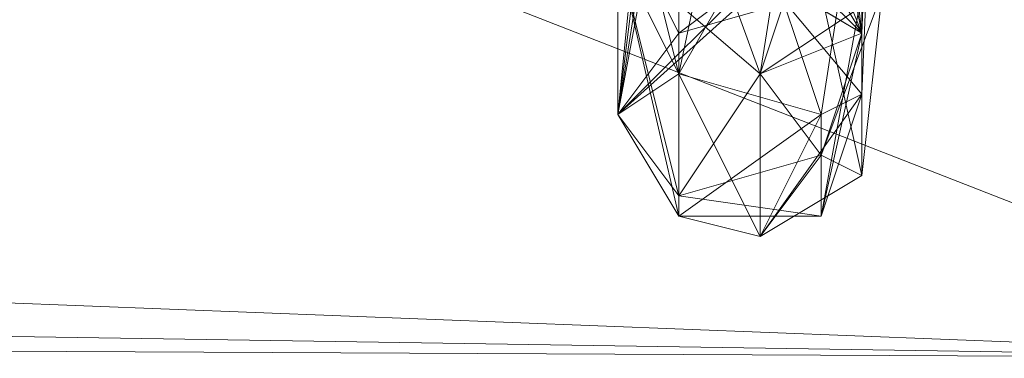
# Model space of a CAD drawing. Units: millimetres. Extents: x 16456 to 21896, y -12522 to -2088.
# Drawn here: x 19641 to 19687, y -5315 to -5299 of the extents above; entities that cross this region are included whole.
import ezdxf

# ---------------------------------------------------------------- set-up
doc = ezdxf.new("R2010")
doc.units = ezdxf.units.MM
doc.layers.add('МАФЫ НАШИ', color=250, linetype='Continuous', lineweight=25)

# ---------------------------------------------------------------- blocks, each defined once
blk = doc.blocks.new('роьгшгш')
at = {"layer": 'МАФЫ НАШИ', "lineweight": 13}
for points in [[(19680.067, -5291.422), (19675.387, -5295.166), (19678.195, -5303.591), (19671.643, -5301.719), (19678.195, -5303.591), (19675.387, -5295.166), (19680.067, -5291.422), (19680.067, -5302.655), (19678.195, -5303.591), (19678.195, -5308.271), (19671.643, -5308.271), (19671.643, -5301.719), (19678.195, -5303.591), (19675.387, -5309.208), (19671.643, -5308.271), (19668.835, -5296.103), (19675.387, -5309.208), (19678.195, -5303.591), (19680.067, -5302.655), (19680.067, -5291.422), (19681.004, -5280.189), (19680.067, -5291.422), (19675.387, -5282.998), (19455.411, -5291.422)], [(19669.771, -5261.468), (19671.643, -5272.701), (19669.771, -5261.468), (19668.835, -5283.934), (19671.643, -5291.422), (19675.387, -5280.189), (19678.195, -5283.934), (19678.195, -5262.404), (19680.067, -5276.445), (19681.004, -5260.532), (19675.387, -5273.637), (19681.004, -5277.381), (19680.067, -5297.975), (19680.067, -5299.847), (19678.195, -5308.271), (19678.195, -5305.463), (19675.387, -5301.719), (19680.067, -5299.847), (19678.195, -5297.975), (19671.643, -5299.847), (19675.387, -5297.039), (19668.835, -5303.591)], [(19671.643, -5266.148), (19675.387, -5273.637), (19680.067, -5268.02), (19681.004, -5260.532), (19681.004, -5277.381), (19680.067, -5276.445), (19678.195, -5283.934), (19680.067, -5269.893), (19680.067, -5287.678), (19678.195, -5283.934), (19675.387, -5301.719), (19671.643, -5291.422), (19678.195, -5283.934), (19671.643, -5291.422), (19675.387, -5301.719), (19681.004, -5297.975), (19680.067, -5287.678), (19678.195, -5267.084), (19678.195, -5275.509), (19678.195, -5267.084)], [(19671.643, -5291.422), (19675.387, -5301.719), (19668.835, -5296.103)], [(19671.643, -5288.614), (19668.835, -5303.591), (19668.835, -5296.103), (19671.643, -5301.719), (19671.643, -5307.335), (19668.835, -5303.591), (19668.835, -5296.103), (19671.643, -5307.335), (19668.835, -5296.103), (19675.387, -5301.719), (19671.643, -5291.422)], [(19668.835, -5296.103), (19671.643, -5301.719), (19671.643, -5280.189)], [(19675.387, -5295.166), (19671.643, -5301.719), (19669.771, -5294.23), (19668.835, -5303.591), (19669.771, -5296.103)], [(19669.771, -5296.103), (19668.835, -5303.591), (19671.643, -5299.847), (19675.387, -5297.039)], [(19678.195, -5295.166), (19668.835, -5303.591), (19671.643, -5285.806)], [(19669.771, -5294.23), (19671.643, -5301.719), (19671.643, -5287.678)], [(19675.387, -5295.166), (19671.643, -5301.719), (19671.643, -5308.271), (19668.835, -5303.591), (19671.643, -5308.271), (19668.835, -5296.103)], [(19680.067, -5291.422), (19680.067, -5299.847), (19680.067, -5302.655), (19678.195, -5303.591), (19678.195, -5308.271), (19680.067, -5302.655), (19680.067, -5297.975)], [(19680.067, -5297.975), (19680.067, -5302.655), (19675.387, -5297.039), (19680.067, -5299.847), (19678.195, -5308.271), (19678.195, -5305.463), (19671.643, -5307.335), (19671.643, -5301.719), (19671.643, -5308.271), (19671.643, -5301.719), (19678.195, -5303.591), (19680.067, -5302.655), (19680.067, -5291.422), (19680.067, -5302.655), (19680.067, -5276.445)], [(19585.525, -5268.02), (19705.341, -5314.824), (19706.277, -5269.893), (19705.341, -5314.824), (19585.525, -5312.952), (19585.525, -5268.02), (19706.277, -5269.893), (19705.341, -5314.824), (19585.525, -5268.02), (19585.525, -5312.952)], [(19681.004, -5277.381), (19680.067, -5299.847), (19678.195, -5283.934)], [(19671.643, -5288.614), (19668.835, -5303.591), (19678.195, -5295.166)], [(19675.387, -5297.039), (19680.067, -5299.847), (19680.067, -5302.655), (19680.067, -5306.399), (19675.387, -5309.208), (19678.195, -5305.463), (19680.067, -5306.399), (19681.004, -5297.975)], [(19681.004, -5297.975), (19675.387, -5301.719), (19678.195, -5305.463), (19675.387, -5301.719), (19671.643, -5307.335), (19678.195, -5308.271), (19671.643, -5308.271)], [(19678.195, -5297.975), (19675.387, -5290.486), (19669.771, -5296.103), (19671.643, -5299.847), (19678.195, -5297.975), (19680.067, -5299.847), (19675.387, -5297.039), (19668.835, -5303.591), (19671.643, -5285.806), (19669.771, -5294.23), (19669.771, -5276.445), (19669.771, -5277.381), (19671.643, -5285.806), (19675.387, -5273.637), (19669.771, -5277.381)], [(19678.195, -5305.463), (19675.387, -5301.719), (19675.387, -5309.208), (19680.067, -5306.399), (19680.067, -5302.655), (19680.067, -5299.847), (19680.067, -5276.445), (19680.067, -5277.381), (19678.195, -5290.486), (19680.067, -5277.381), (19671.643, -5285.806), (19675.387, -5297.039), (19680.067, -5299.847), (19680.067, -5291.422), (19678.195, -5295.166), (19680.067, -5291.422), (19675.387, -5282.998), (19455.411, -5298.911), (19455.411, -5293.294), (18648.52, -5293.294), (18648.52, -5298.911), (19455.411, -5298.911), (19675.387, -5278.317)], [(19678.195, -5290.486), (19680.067, -5276.445), (19680.067, -5299.847), (19678.195, -5290.486), (19671.643, -5285.806)], [(19675.387, -5283.934), (19671.643, -5280.189), (19671.643, -5301.719)], [(19678.195, -5283.934), (19680.067, -5299.847), (19675.387, -5301.719), (19675.387, -5309.208), (19668.835, -5296.103), (19675.387, -5301.719)], [(19675.387, -5297.039), (19680.067, -5297.975), (19680.067, -5299.847)], [(19705.341, -5314.824), (19585.525, -5312.952), (19705.341, -5314.824)], [(19705.341, -5314.824), (19585.525, -5312.952), (19705.341, -5314.824)], [(19585.525, -5312.952), (19705.341, -5314.824), (19585.525, -5312.952)]]:
    blk.add_lwpolyline(points, dxfattribs=at)
for points in [[(19706.277, -5314.824), (18384.549, -5308.271), (18384.549, -5263.34), (19706.277, -5269.893), (19706.277, -5314.824), (18384.549, -5308.271)], [(19706.277, -5269.893), (18384.549, -5263.34), (18384.549, -5308.271), (19706.277, -5314.824)], [(19706.277, -5314.824), (18384.549, -5308.271), (18384.549, -5263.34)], [(18384.549, -5263.34), (19706.277, -5269.893), (19706.277, -5314.824)], [(18384.549, -5308.271), (19706.277, -5314.824), (19706.277, -5269.893), (18384.549, -5308.271), (18384.549, -5263.34)], [(19585.525, -5312.952), (19705.341, -5314.824), (19706.277, -5269.893), (19585.525, -5268.02)], [(19706.277, -5269.893), (19705.341, -5314.824), (19585.525, -5312.952), (19585.525, -5268.02), (19706.277, -5269.893), (19585.525, -5268.02)], [(19585.525, -5312.952), (19705.341, -5314.824), (19706.277, -5269.893), (19585.525, -5268.02)], [(19706.277, -5269.893), (19705.341, -5314.824), (19585.525, -5268.02)], [(19585.525, -5312.952), (19585.525, -5268.02), (19705.341, -5314.824)], [(19705.341, -5314.824), (19585.525, -5312.952), (19705.341, -5314.824), (19706.277, -5269.893)], [(19585.525, -5312.952), (19705.341, -5314.824), (19706.277, -5269.893)], [(19706.277, -5269.893), (19705.341, -5314.824), (19585.525, -5312.952)], [(19585.525, -5312.952), (19705.341, -5314.824), (19706.277, -5269.893)], [(19675.387, -5301.719), (19680.067, -5287.678), (19678.195, -5283.934), (19680.067, -5269.893), (19680.067, -5287.678), (19678.195, -5283.934)], [(19675.387, -5301.719), (19678.195, -5283.934), (19671.643, -5291.422), (19669.771, -5272.701), (19675.387, -5280.189), (19671.643, -5291.422)], [(19675.387, -5283.934), (19671.643, -5301.719), (19671.643, -5280.189), (19675.387, -5283.934), (19678.195, -5272.701), (19671.643, -5280.189)], [(19681.004, -5280.189), (19678.195, -5272.701), (19680.067, -5291.422), (19680.067, -5302.655)], [(19681.004, -5290.486), (19678.195, -5275.509), (19680.067, -5287.678), (19681.004, -5297.975), (19675.387, -5301.719), (19680.067, -5287.678)], [(19671.643, -5285.806), (19680.067, -5299.847), (19678.195, -5290.486), (19680.067, -5276.445), (19680.067, -5299.847), (19678.195, -5290.486)], [(19680.067, -5302.655), (19680.067, -5299.847), (19680.067, -5276.445)], [(19680.067, -5291.422), (19680.067, -5302.655), (19680.067, -5276.445)], [(19681.004, -5277.381), (19680.067, -5299.847), (19678.195, -5283.934)], [(19681.004, -5277.381), (19680.067, -5297.975), (19680.067, -5299.847)], [(19668.835, -5296.103), (19671.643, -5280.189), (19671.643, -5301.719), (19675.387, -5295.166), (19671.643, -5287.678), (19671.643, -5301.719)], [(19680.067, -5302.655), (19680.067, -5291.422), (19681.004, -5280.189)], [(19680.067, -5291.422), (19680.067, -5302.655), (19681.004, -5280.189)], [(19668.835, -5296.103), (19668.835, -5303.591), (19669.771, -5296.103), (19675.387, -5281.125)], [(19671.643, -5291.422), (19668.835, -5296.103), (19675.387, -5301.719), (19671.643, -5291.422), (19678.195, -5283.934), (19675.387, -5301.719)], [(19671.643, -5301.719), (19675.387, -5295.166), (19675.387, -5283.934)], [(19678.195, -5283.934), (19680.067, -5299.847), (19675.387, -5301.719)], [(19669.771, -5294.23), (19671.643, -5285.806), (19668.835, -5303.591)], [(19675.387, -5297.039), (19668.835, -5303.591), (19671.643, -5285.806)], [(19680.067, -5299.847), (19675.387, -5297.039), (19671.643, -5285.806)], [(19671.643, -5301.719), (19668.835, -5303.591), (19669.771, -5294.23), (19671.643, -5301.719), (19671.643, -5287.678), (19669.771, -5294.23)], [(19669.771, -5296.103), (19668.835, -5303.591), (19675.387, -5297.039), (19678.195, -5288.614)], [(19678.195, -5295.166), (19668.835, -5303.591), (19671.643, -5288.614)], [(19671.643, -5301.719), (19668.835, -5303.591), (19668.835, -5296.103), (19671.643, -5288.614), (19668.835, -5303.591), (19668.835, -5296.103)], [(19671.643, -5291.422), (19675.387, -5301.719), (19668.835, -5296.103)], [(19680.067, -5302.655), (19680.067, -5291.422), (19680.067, -5299.847), (19675.387, -5297.039), (19678.195, -5295.166), (19680.067, -5299.847)], [(19680.067, -5291.422), (19675.387, -5295.166), (19678.195, -5303.591)], [(19680.067, -5291.422), (19675.387, -5295.166), (19678.195, -5303.591)], [(19680.067, -5302.655), (19678.195, -5308.271), (19678.195, -5303.591), (19680.067, -5302.655), (19680.067, -5291.422), (19678.195, -5303.591)], [(19678.195, -5303.591), (19680.067, -5302.655), (19680.067, -5291.422)], [(19678.195, -5295.166), (19680.067, -5291.422), (19680.067, -5299.847)], [(19668.835, -5303.591), (19678.195, -5295.166), (19675.387, -5297.039)], [(19671.643, -5301.719), (19678.195, -5303.591), (19675.387, -5295.166)], [(19671.643, -5301.719), (19678.195, -5303.591), (19675.387, -5295.166)], [(19678.195, -5303.591), (19675.387, -5295.166)], [(19669.771, -5296.103), (19668.835, -5303.591), (19675.387, -5297.039)], [(19675.387, -5301.719), (19675.387, -5309.208), (19668.835, -5296.103)], [(19671.643, -5308.271), (19668.835, -5296.103), (19675.387, -5309.208)], [(19668.835, -5303.591), (19668.835, -5296.103), (19671.643, -5307.335)], [(19671.643, -5307.335), (19668.835, -5296.103), (19675.387, -5301.719)], [(19669.771, -5296.103), (19668.835, -5303.591), (19671.643, -5299.847)], [(19668.835, -5296.103), (19671.643, -5308.271), (19668.835, -5303.591)], [(19668.835, -5296.103), (19668.835, -5303.591), (19669.771, -5296.103)], [(19668.835, -5303.591), (19669.771, -5296.103), (19668.835, -5296.103)], [(19669.771, -5296.103), (19671.643, -5299.847), (19678.195, -5297.975)], [(19668.835, -5303.591), (19675.387, -5297.039), (19671.643, -5299.847)], [(19678.195, -5297.975), (19671.643, -5299.847), (19675.387, -5297.039)], [(19675.387, -5297.039), (19680.067, -5299.847), (19678.195, -5297.975)], [(19680.067, -5302.655), (19675.387, -5297.039), (19680.067, -5299.847)], [(19680.067, -5302.655), (19680.067, -5297.975), (19675.387, -5297.039)], [(19678.195, -5305.463), (19675.387, -5301.719), (19681.004, -5297.975)], [(19681.004, -5297.975), (19678.195, -5305.463), (19680.067, -5306.399), (19675.387, -5309.208), (19678.195, -5305.463), (19680.067, -5306.399)], [(19680.067, -5306.399), (19681.004, -5297.975), (19678.195, -5297.975)], [(19680.067, -5297.975), (19680.067, -5302.655), (19678.195, -5308.271)], [(19680.067, -5306.399), (19681.004, -5297.975), (19678.195, -5297.975), (19680.067, -5306.399), (19678.195, -5297.975), (19680.067, -5299.847)], [(19678.195, -5308.271), (19680.067, -5299.847), (19680.067, -5297.975)], [(19678.195, -5305.463), (19675.387, -5301.719), (19680.067, -5299.847)], [(19680.067, -5299.847), (19678.195, -5308.271), (19678.195, -5305.463)], [(19680.067, -5299.847), (19680.067, -5302.655), (19680.067, -5306.399)], [(19668.835, -5303.591), (19671.643, -5307.335), (19671.643, -5301.719)], [(19668.835, -5303.591), (19671.643, -5308.271), (19671.643, -5301.719)], [(19678.195, -5303.591), (19671.643, -5301.719), (19671.643, -5308.271)], [(19671.643, -5307.335), (19678.195, -5308.271), (19671.643, -5308.271), (19671.643, -5307.335), (19675.387, -5301.719), (19678.195, -5305.463)], [(19671.643, -5308.271), (19671.643, -5301.719), (19671.643, -5307.335)], [(19678.195, -5303.591), (19671.643, -5301.719), (19671.643, -5308.271)], [(19675.387, -5309.208), (19680.067, -5306.399), (19680.067, -5302.655), (19675.387, -5309.208), (19675.387, -5301.719), (19678.195, -5305.463)], [(19680.067, -5302.655), (19678.195, -5303.591), (19675.387, -5309.208)], [(19671.643, -5308.271), (19678.195, -5308.271), (19678.195, -5303.591)], [(19671.643, -5308.271), (19675.387, -5309.208), (19678.195, -5303.591)], [(19671.643, -5307.335), (19678.195, -5305.463), (19678.195, -5308.271)], [(18384.549, -5308.271), (19706.277, -5314.824), (18384.549, -5308.271), (19706.277, -5314.824)]]:
    blk.add_lwpolyline(points, close=True, dxfattribs=at)

msp = doc.modelspace()

# ---------------------------------------------------------------- block references
at = {"layer": 'МАФЫ НАШИ'}
msp.add_blockref('роьгшгш', (0, 0), dxfattribs=at)

doc.saveas('drawing.dxf')
